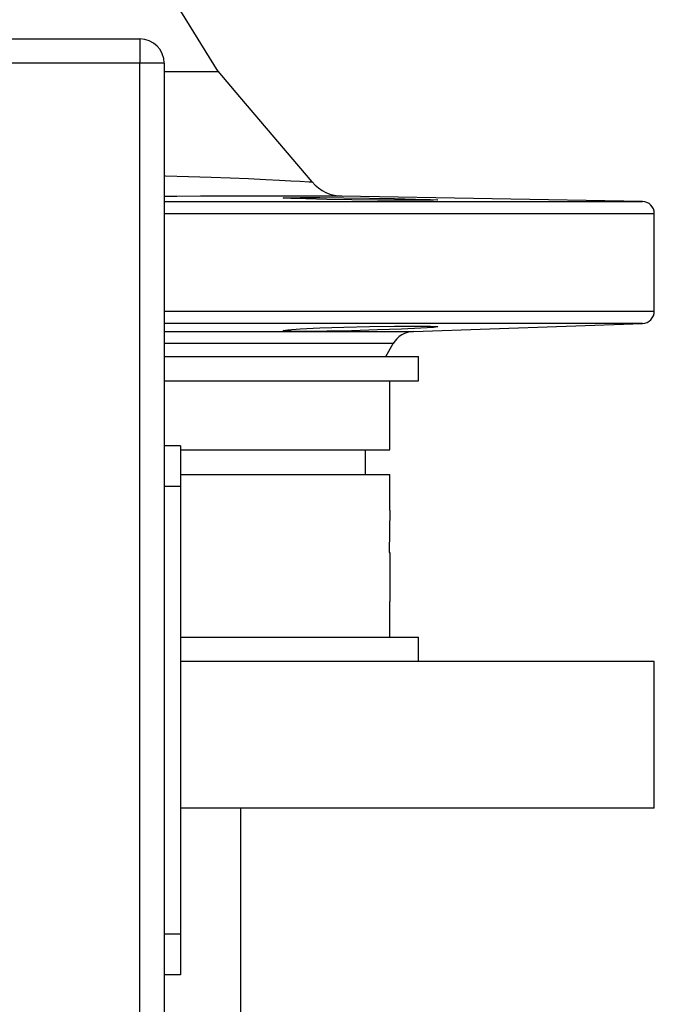
# Model space of a CAD drawing. Units: millimetres. Extents: x 0 to 11880, y 0 to 8400.
# Drawn here: x 11401 to 11479, y 5706 to 5827 of the extents above; entities that cross this region are included whole.
import ezdxf

# ---------------------------------------------------------------- set-up
doc = ezdxf.new("R2010")
doc.units = ezdxf.units.MM
doc.header["$LTSCALE"] = 20
doc.layers.add('AM_0', color=7, linetype='Continuous', lineweight=25)

msp = doc.modelspace()

# ---------------------------------------------------------------- linework, layer by layer
at = {"layer": 'AM_0'}
for p, q in [((11398.28, 5824.19), (11415.28, 5824.19)), ((11415.28, 5824.19), (11415.28, 5821.19)), ((11415.28, 5821.19), (11398.28, 5821.19)), ((11415.28, 5127.19), (11415.28, 5821.19)), ((11418.28, 5821.19), (11415.28, 5821.19)), ((11418.28, 5821.19), (11418.28, 5127.19)), ((11418.28, 5820.19), (11424.92, 5820.19)), ((11418.28, 5804.22), (11477.07, 5804.22)), ((11477.07, 5804.22), (11440.13, 5804.86)), ((11418.28, 5802.72), (11478.54, 5802.72)), ((11478.54, 5790.73), (11478.54, 5802.72)), ((11418.28, 5790.73), (11478.54, 5790.73)), ((11477.1, 5789.23), (11418.28, 5789.23)), ((11418.28, 5788.25), (11448.94, 5788.25)), ((11448.94, 5788.25), (11477.1, 5789.23)), ((11446.44, 5786.75), (11418.28, 5786.75)), ((11445.54, 5785.19), (11446.44, 5786.75)), ((11418.28, 5785.19), (11449.54, 5785.19)), ((11449.54, 5782.19), (11449.54, 5785.19)), ((11418.28, 5782.19), (11449.54, 5782.19)), ((11446.04, 5773.69), (11446.04, 5782.19)), ((11420.28, 5774.19), (11418.28, 5774.19)), ((11420.28, 5774.19), (11420.28, 5769.19)), ((11420.28, 5773.69), (11446.04, 5773.69)), ((11443.04, 5770.69), (11443.04, 5773.69)), ((11420.28, 5770.69), (11446.04, 5770.69)), ((11446.04, 5766.29), (11446.04, 5770.69)), ((11420.28, 5769.19), (11418.28, 5769.19)), ((11420.28, 5769.19), (11420.28, 5714.19)), ((11446.04, 5766.29), (11445.94, 5761.09)), ((11445.94, 5761.09), (11446.02, 5761.09)), ((11446.02, 5761.09), (11446.02, 5755.09)), ((11446.02, 5755.09), (11446.04, 5755.09)), ((11446.04, 5750.69), (11446.04, 5755.09)), ((11420.28, 5750.69), (11449.54, 5750.69)), ((11449.54, 5747.69), (11449.54, 5750.69)), ((11478.54, 5747.69), (11420.28, 5747.69)), ((11478.54, 5729.69), (11478.54, 5747.69)), ((11478.54, 5729.69), (11420.28, 5729.69)), ((11427.69, 5529.43), (11427.69, 5729.69)), ((11420.28, 5714.19), (11418.28, 5714.19)), ((11420.28, 5714.19), (11420.28, 5709.19)), ((11420.28, 5709.19), (11418.28, 5709.19))]:
    msp.add_line(p, q, dxfattribs=at)
at = {"layer": 'AM_0', "flags": 128}
for points in [[(11424.92, 5820.19), (11420.33, 5827.61), (11416.09, 5834.44), (11415.09, 5836.05)], [(11436.48, 5806.62), (11427.59, 5817.06), (11424.91, 5820.21)], [(11418.28, 5807.39), (11418.44, 5807.38), (11421.28, 5807.3), (11424.04, 5807.21), (11426.4, 5807.13), (11428.66, 5807.03), (11430.76, 5806.93), (11432.46, 5806.84), (11433.87, 5806.76), (11435.01, 5806.7), (11436.1, 5806.64), (11436.48, 5806.62)], [(11440.13, 5804.86), (11440.14, 5804.86), (11440, 5804.86), (11439.78, 5804.86), (11439.48, 5804.86), (11439.11, 5804.86), (11438.66, 5804.86), (11438.13, 5804.86), (11437.54, 5804.86), (11436.88, 5804.86), (11436.49, 5804.85), (11435.84, 5804.85), (11434.85, 5804.85), (11433.47, 5804.85), (11432.2, 5804.85), (11431, 5804.85), (11429.9, 5804.85), (11428.94, 5804.85), (11425.8, 5804.85), (11422.74, 5804.85), (11419.85, 5804.84), (11418.28, 5804.84)], [(11432.93, 5804.65), (11433.47, 5804.68), (11435.02, 5804.7), (11437.4, 5804.7), (11440.35, 5804.67), (11443.53, 5804.63), (11446.59, 5804.58), (11449.19, 5804.52), (11451.02, 5804.47), (11451.88, 5804.43), (11451.93, 5804.41), (11451.4, 5804.39), (11449.85, 5804.37), (11447.47, 5804.38), (11444.52, 5804.39), (11441.34, 5804.43), (11438.27, 5804.47), (11435.68, 5804.53), (11433.85, 5804.58), (11432.99, 5804.63), (11432.93, 5804.65)], [(11432.93, 5788.36), (11433.47, 5788.46), (11435.02, 5788.57), (11437.4, 5788.68), (11440.36, 5788.78), (11443.54, 5788.85), (11446.6, 5788.9), (11449.19, 5788.91), (11451.02, 5788.9), (11451.88, 5788.85), (11451.93, 5788.83), (11451.4, 5788.75), (11449.85, 5788.65), (11447.47, 5788.54), (11444.52, 5788.43), (11441.33, 5788.34), (11438.27, 5788.27), (11435.68, 5788.25), (11433.85, 5788.27), (11432.99, 5788.34), (11432.93, 5788.36)]]:
    msp.add_lwpolyline(points, dxfattribs=at)
at = {"layer": 'AM_0'}
for centre, radius, start, end in [((11415.28, 5821.19), 3, 0.0006, 90.0003), ((11440.29, 5809.86), 5, 220.3982, 269.2867), ((11477.04, 5802.72), 1.5, 359.999, 88.9981), ((11477.04, 5790.73), 1.5, 272.0016, 0.0006), ((11449.04, 5785.25), 3, 92.0007, 150.0013)]:
    msp.add_arc(centre, radius, start, end, dxfattribs=at)

doc.saveas('drawing.dxf')
